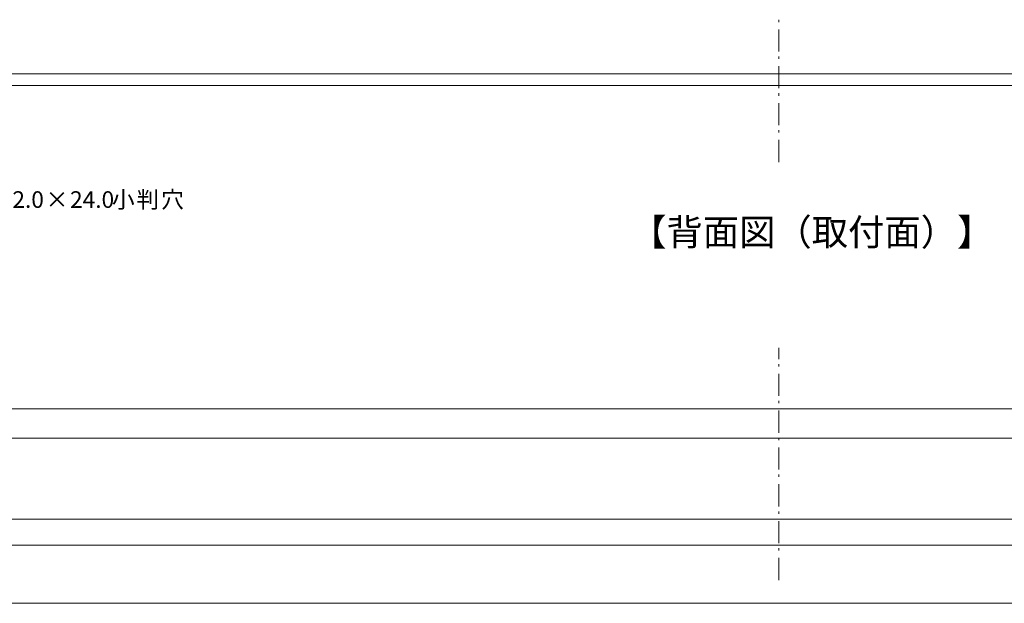
# Model space of a CAD drawing. Units: inches. Extents: x -46 to 344, y -33 to 243.
# Drawn here: x 41 to 148, y 111 to 174 of the extents above; entities that cross this region are included whole.
import ezdxf

# ---------------------------------------------------------------- set-up
doc = ezdxf.new("R2010")
doc.units = ezdxf.units.IN
doc.header["$MEASUREMENT"] = 0
doc.layers.add('レイヤー 1', color=7, linetype='Continuous')

msp = doc.modelspace()

# ---------------------------------------------------------------- linework, layer by layer
at = {"layer": 'レイヤー 1', "color": 7, "lineweight": 18}
for points in [[(123.35, 173.45), (123.35, 173.7)], [(123.35, 170.26), (123.35, 172.65)], [(123.35, 169.46), (123.35, 169.72)], [(123.35, 166.28), (123.35, 168.67)], [(123.35, 165.48), (123.35, 165.74)], [(123.35, 162.3), (123.35, 164.69)], [(123.35, 161.5), (123.35, 161.75)], [(123.35, 158.31), (123.35, 160.7)], [(123.35, 137), (123.35, 138.21)], [(123.35, 136.2), (123.35, 136.46)], [(123.35, 133.01), (123.35, 135.4)], [(123.35, 132.22), (123.35, 132.47)], [(123.35, 129.03), (123.35, 131.42)], [(123.35, 128.24), (123.35, 128.49)], [(123.35, 125.05), (123.35, 127.44)], [(123.35, 124.25), (123.35, 124.51)], [(123.35, 121.07), (123.35, 123.46)], [(123.35, 120.27), (123.35, 120.53)], [(123.35, 117.09), (123.35, 119.47)], [(123.35, 116.29), (123.35, 116.54)], [(123.35, 113.1), (123.35, 115.49)]]:
    msp.add_lwpolyline(points, dxfattribs=at)
at = {"layer": 'レイヤー 1', "color": 7, "lineweight": 20}
for points in [[(-35.21, 167.84), (281.88, 167.84)], [(-35.21, 166.6), (281.88, 166.6)], [(-35.21, 119.7), (-35.21, 131.61), (281.88, 131.61), (281.88, 119.7)], [(-35.21, 128.45), (281.88, 128.45)], [(-35.21, 119.7), (281.88, 119.7)], [(-11.3, 116.89), (258.04, 116.89)], [(-11.3, 110.59), (258.04, 110.59)]]:
    msp.add_lwpolyline(points, dxfattribs=at)

# ---------------------------------------------------------------- texts
at = {"layer": 'レイヤー 1', "color": 7, "attachment_point": 7}
for s, insert, char_height in [('\\f#82l#82r#82o#83S#83V#83b#83N 90ms-RKSJ-H|b0|i0|c0|p34;\\W1;2-12.0', (36.92, 153.35), 1.7981), ('\\f#82l#82r#82o#83S#83V#83b#83N 90ms-RKSJ-H|b0|i0|c0|p34;\\W1;×', (44.09, 153.35), 1.7981), ('\\f#82l#82r#82o#83S#83V#83b#83N 90ms-RKSJ-H|b0|i0|c0|p34;\\W1;24.0', (46.73, 153.35), 1.7981), ('\\f#82l#82r#82o#83S#83V#83b#83N 90ms-RKSJ-H|b0|i0|c0|p34;\\W1;小', (51.26, 153.35), 1.7981), ('\\f#82l#82r#82o#83S#83V#83b#83N 90ms-RKSJ-H|b0|i0|c0|p34;\\W1;判', (53.9, 153.35), 1.7981), ('\\f#82l#82r#82o#83S#83V#83b#83N 90ms-RKSJ-H|b0|i0|c0|p34;\\W1;穴', (56.58, 153.35), 1.7981), ('\\fMS Gothic|b0|i0|c0|p34;\\W1;【背面図（取付面）】', (107.28, 149.29), 2.8787)]:
    msp.add_mtext(s, dxfattribs=dict(at, insert=insert, char_height=char_height))

doc.saveas('drawing.dxf')
